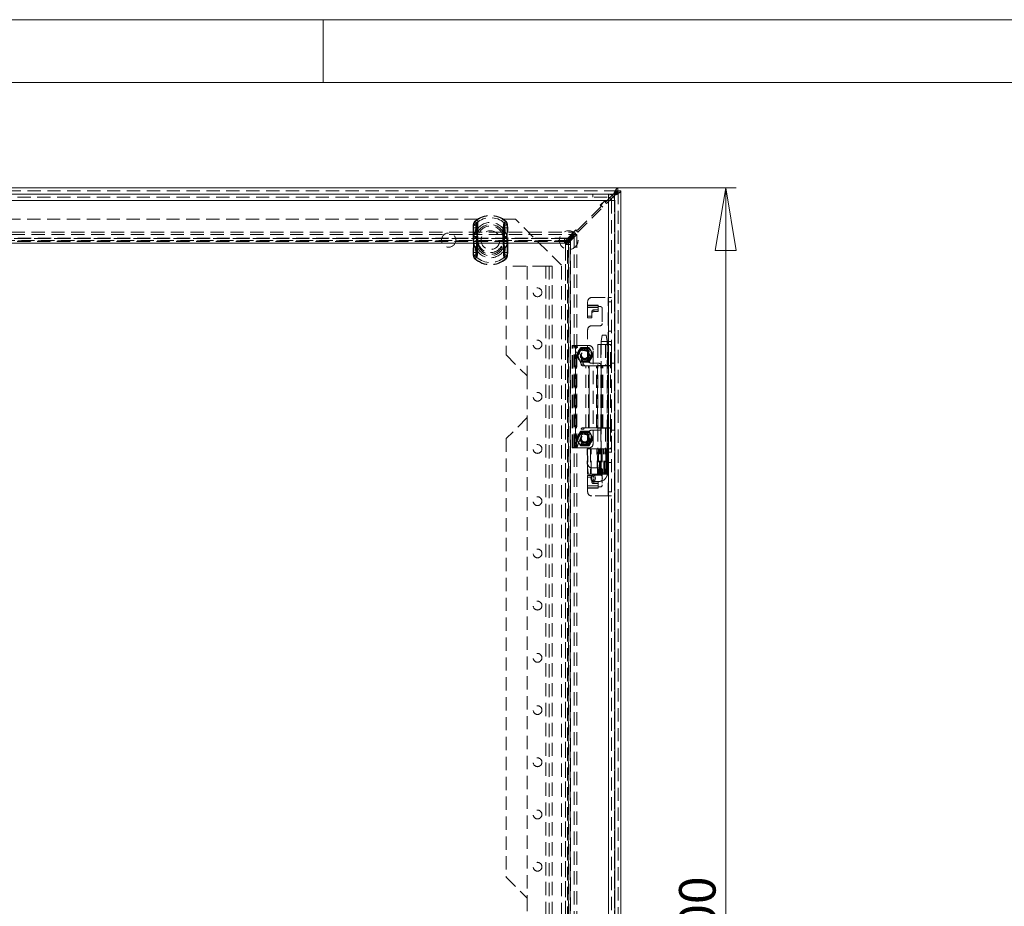
# Model space of a CAD drawing. Units: millimetres. Extents: x 0 to 420, y 0 to 297.
# Drawn here: x 96 to 190, y 212 to 297 of the extents above; entities that cross this region are included whole.
import ezdxf

# ---------------------------------------------------------------- set-up
doc = ezdxf.new("R2010")
doc.units = ezdxf.units.MM
doc.linetypes.add('HIDDEN', pattern=[1.905, 1.27, -0.635])
doc.styles.add('SLDTEXTSTYLE1', font='GOTHIC.TTF', dxfattribs={"width": 0.913})
doc.dimstyles.new('SLDDIMSTYLE0', dxfattribs={"dimtxt": 3.5, "dimasz": 6, "dimexe": 0, "dimexo": 0.0625, "dimgap": 0.875, "dimtad": 1, "dimdec": 1, "dimlfac": 5, "dimrnd": 1e-09, "dimzin": 12, "dimdsep": 46, "dimtxsty": 'SLDTEXTSTYLE1', "dimblk1": 'CLOSED', "dimblk2": 'CLOSED', "dimsah": 1, "dimcen": 0.09, "dimadec": 0, "dimazin": 3, "dimtfac": 1, "dimtdec": 1, "dimtofl": 0, "dimtmove": 0, "dimatfit": 3, "dimldrblk": 'CLOSED', "dimfxl": 1, "dimfrac": 2, "dimtolj": 1, "dimtzin": 12, "dimarcsym": 0})

# ---------------------------------------------------------------- blocks, each defined once
blk = doc.blocks.new('_CLOSED')
at = {"color": 0, "linetype": 'ByBlock', "lineweight": -2}
for p, q in [((-1, 0.166667), (0, 0)), ((-1, 0.166667), (-1, -0.166667)), ((0, 0), (-1, -0.166667)), ((0, 0), (-1, 0))]:
    blk.add_line(p, q, dxfattribs=at)
blk = doc.blocks.new('_D_1')
at = {"color": 7, "linetype": 'Continuous', "lineweight": 0}
for p, q in [((153.255, 280.898), (164.581, 280.898)), ((163.581, 140.898), (163.581, 280.898)), ((153.255, 140.898), (164.581, 140.898))]:
    blk.add_line(p, q, dxfattribs=at)
at = {"color": 7, "linetype": 'Continuous', "lineweight": 0, "xscale": 6, "yscale": 6}
for p, rotation in [((163.581, 280.898, -20.208), 90), ((163.581, 140.898, -20.208), 270)]:
    blk.add_blockref('_CLOSED', p, dxfattribs=dict(at, rotation=rotation))
at = {"color": 7, "linetype": 'Continuous', "lineweight": 0, "insert": (159.11, 207.021), "char_height": 3.5, "attachment_point": 1, "rotation": 90, "style": 'SLDTEXTSTYLE1'}
blk.add_mtext('700', dxfattribs=at)

msp = doc.modelspace()

# ---------------------------------------------------------------- linework, layer by layer
at = {"color": 7, "linetype": 'Continuous', "lineweight": 0}
for p, q in [((0, 297), (420, 297)), ((125, 291), (125, 297)), ((6, 291), (414, 291))]:
    msp.add_line(p, q, dxfattribs=at)
at = {"color": 7, "linetype": 'Continuous', "lineweight": 15}
for p, q in [((33.823, 280.898), (153.255, 280.898)), ((34.763, 280.298), (152.343, 280.298)), ((152.343, 280.298), (152.353, 280.298)), ((152.343, 280.298), (152.353, 280.298)), ((152.369, 280.298), (152.353, 280.298)), ((152.369, 280.298), (152.361, 279.998)), ((152.816, 280.288), (152.709, 280.181)), ((152.824, 280.07), (152.929, 280.175)), ((153.255, 280.628), (153.255, 280.898)), ((153.269, 280.614), (153.539, 280.614)), ((153.539, 280.614), (153.539, 141.183)), ((152.353, 279.698), (34.753, 279.698)), ((152.492, 279.964), (152.353, 279.826)), ((152.353, 142.098), (152.353, 279.698)), ((152.452, 279.698), (152.609, 279.855)), ((152.953, 142.098), (152.953, 279.698))]:
    msp.add_line(p, q, dxfattribs=at)
at = {"color": 7, "linetype": 'HIDDEN', "lineweight": 0}
for p, q in [((33.823, 280.628), (153.255, 280.628)), ((34.149, 280.288), (152.929, 280.288)), ((152.816, 280.288), (34.262, 280.288)), ((34.644, 280.288), (152.462, 280.288)), ((150.847, 279.998), (150.847, 280.298)), ((150.857, 280.298), (150.857, 279.998)), ((152.343, 279.998), (152.343, 280.298)), ((152.353, 280.298), (152.353, 279.998)), ((152.353, 280.298), (152.353, 279.998)), ((152.709, 280.181), (152.492, 279.964)), ((152.929, 280.288), (152.929, 141.508)), ((152.929, 141.622), (152.929, 280.175)), ((153.269, 280.614), (153.269, 141.183)), ((152.353, 279.698), (34.753, 279.698)), ((34.763, 279.998), (152.343, 279.998)), ((151.986, 279.657), (151.562, 279.233)), ((151.562, 279.233), (151.619, 279.176)), ((151.972, 279.615), (151.604, 279.247)), ((151.604, 279.247), (151.802, 279.049)), ((152.17, 279.417), (151.972, 279.615)), ((152.043, 279.601), (151.986, 279.657)), ((152.043, 279.601), (152.128, 279.601)), ((152.353, 279.826), (152.128, 279.601)), ((152.17, 279.417), (152.452, 279.698)), ((152.343, 279.998), (152.353, 279.998)), ((152.353, 142.098), (152.353, 279.698)), ((152.609, 279.855), (152.824, 280.07)), ((152.953, 279.698), (152.653, 279.698)), ((152.653, 279.698), (152.653, 142.098)), ((152.929, 279.866), (152.929, 141.93)), ((151.619, 279.091), (149.356, 276.829)), ((149.398, 276.645), (151.802, 279.049)), ((151.619, 279.091), (151.619, 279.176)), ((139.839, 277.898), (47.239, 277.898)), ((139.399, 277.327), (139.375, 277.072)), ((139.399, 277.327), (139.445, 277.318)), ((139.399, 277.327), (139.697, 277.269)), ((139.587, 277.687), (139.563, 277.714)), ((139.713, 277.544), (139.563, 277.714)), ((139.839, 277.898), (139.839, 275.898)), ((142.239, 275.898), (142.239, 277.898)), ((143.439, 277.898), (142.239, 277.898)), ((142.365, 277.544), (142.514, 277.714)), ((142.381, 277.269), (142.679, 277.327)), ((142.491, 277.687), (142.514, 277.714)), ((142.632, 277.318), (142.679, 277.327)), ((142.702, 277.072), (142.679, 277.327)), ((147.839, 273.498), (143.439, 277.898)), ((38.02, 276.666), (149.058, 276.666)), ((38.02, 276.432), (149.058, 276.432)), ((139.375, 277.072), (139.425, 277.072)), ((139.375, 277.072), (139.375, 274.725)), ((139.375, 277.072), (139.694, 277.072)), ((139.425, 274.725), (139.425, 277.072)), ((139.694, 277.072), (139.697, 277.269)), ((139.694, 274.725), (139.694, 277.072)), ((142.381, 277.269), (142.383, 277.072)), ((142.383, 277.072), (142.702, 277.072)), ((142.383, 277.072), (142.383, 274.725)), ((142.652, 277.072), (142.652, 274.725)), ((142.652, 277.072), (142.702, 277.072)), ((142.702, 274.725), (142.702, 277.072)), ((148.46, 276.068), (149.058, 276.666)), ((148.46, 275.834), (149.058, 276.432)), ((148.474, 275.82), (149.072, 276.418)), ((148.708, 275.82), (149.306, 276.418)), ((149.214, 276.885), (148.79, 276.461)), ((148.79, 276.461), (148.847, 276.404)), ((149.2, 276.843), (148.833, 276.475)), ((148.833, 276.475), (149.031, 276.277)), ((148.847, 276.32), (148.847, 276.404)), ((149.058, 276.666), (149.058, 276.432)), ((149.072, 276.418), (149.072, 145.379)), ((149.306, 276.418), (149.072, 276.418)), ((149.398, 276.645), (149.2, 276.843)), ((149.271, 276.829), (149.214, 276.885)), ((149.271, 276.829), (149.356, 276.829)), ((149.306, 276.418), (149.306, 145.379)), ((38.617, 276.068), (148.46, 276.068)), ((38.617, 275.834), (148.46, 275.834)), ((148.402, 276.042), (38.675, 276.042)), ((148.402, 275.776), (38.675, 275.776)), ((148.126, 276.047), (38.952, 276.047)), ((38.952, 275.87), (148.126, 275.87)), ((38.952, 275.867), (148.126, 275.867)), ((148.126, 275.604), (38.952, 275.604)), ((38.952, 275.597), (148.126, 275.597)), ((139.462, 276.235), (139.462, 276.184)), ((139.462, 276.184), (139.83, 276.184)), ((139.462, 276.184), (139.462, 275.612)), ((139.462, 275.612), (139.462, 275.561)), ((139.83, 275.612), (139.462, 275.612)), ((139.731, 276.235), (139.731, 276.184)), ((139.731, 276.184), (139.83, 276.184)), ((139.731, 276.184), (139.731, 275.612)), ((139.731, 275.612), (139.731, 275.561)), ((139.83, 275.612), (139.731, 275.612)), ((139.83, 276.184), (139.804, 276.24)), ((139.804, 275.557), (139.83, 275.612)), ((139.83, 276.184), (139.823, 276.237)), ((139.823, 275.56), (139.83, 275.612)), ((139.83, 275.612), (139.83, 276.184)), ((142.247, 276.184), (142.273, 276.24)), ((142.247, 276.184), (142.254, 276.237)), ((142.247, 276.184), (142.616, 276.184)), ((142.247, 276.184), (142.247, 275.612)), ((142.247, 276.184), (142.347, 276.184)), ((142.247, 275.612), (142.273, 275.557)), ((142.616, 275.612), (142.247, 275.612)), ((142.247, 275.612), (142.254, 275.56)), ((142.347, 275.612), (142.247, 275.612)), ((142.347, 276.184), (142.347, 276.235)), ((142.347, 275.612), (142.347, 276.184)), ((142.347, 275.561), (142.347, 275.612)), ((142.616, 276.184), (142.616, 276.235)), ((142.616, 275.612), (142.616, 276.184)), ((142.616, 275.561), (142.616, 275.612)), ((148.847, 276.32), (148.126, 275.598)), ((148.126, 275.87), (148.126, 276.047)), ((148.23, 275.87), (148.126, 275.87)), ((148.126, 275.87), (148.126, 275.604)), ((148.23, 275.604), (148.126, 275.604)), ((148.126, 275.604), (148.126, 275.597)), ((148.402, 276.042), (148.23, 275.87)), ((148.23, 275.87), (148.23, 275.604)), ((148.402, 275.776), (148.23, 275.604)), ((148.237, 275.485), (148.244, 275.485)), ((148.237, 275.485), (148.237, 146.312)), ((148.239, 275.485), (149.031, 276.277)), ((148.416, 275.762), (148.244, 275.59)), ((148.244, 275.59), (148.244, 275.485)), ((148.51, 275.59), (148.244, 275.59)), ((148.244, 146.312), (148.244, 275.485)), ((148.51, 275.485), (148.244, 275.485)), ((148.46, 276.068), (148.402, 276.042)), ((148.46, 275.834), (148.402, 275.776)), ((148.416, 275.762), (148.474, 275.82)), ((148.416, 146.035), (148.416, 275.762)), ((148.46, 276.068), (148.46, 275.834)), ((148.474, 145.977), (148.474, 275.82)), ((148.474, 275.82), (148.708, 275.82)), ((148.507, 275.485), (148.507, 146.312)), ((148.682, 275.762), (148.51, 275.59)), ((148.51, 275.59), (148.51, 275.485)), ((148.687, 275.485), (148.51, 275.485)), ((148.51, 275.485), (148.51, 146.312)), ((148.682, 275.762), (148.708, 275.82)), ((148.682, 146.035), (148.682, 275.762)), ((148.687, 146.312), (148.687, 275.485)), ((148.708, 275.82), (148.708, 145.977)), ((139.375, 274.725), (139.399, 274.47)), ((139.375, 274.725), (139.425, 274.725)), ((139.375, 274.725), (139.694, 274.725)), ((139.399, 274.47), (139.697, 274.528)), ((139.697, 274.528), (139.694, 274.725)), ((142.383, 274.725), (142.381, 274.528)), ((142.381, 274.528), (142.679, 274.47)), ((142.383, 274.725), (142.702, 274.725)), ((142.652, 274.725), (142.702, 274.725)), ((142.679, 274.47), (142.702, 274.725)), ((139.399, 274.47), (139.445, 274.479)), ((139.563, 274.083), (139.713, 274.253)), ((139.563, 274.083), (139.587, 274.109)), ((142.514, 274.083), (142.365, 274.253)), ((142.514, 274.083), (142.491, 274.109)), ((142.632, 274.479), (142.679, 274.47)), ((142.553, 273.398), (142.553, 264.898)), ((146.353, 273.398), (142.553, 273.398)), ((144.553, 273.398), (144.553, 262.898)), ((146.353, 273.398), (146.953, 273.398)), ((146.353, 148.398), (146.353, 273.398)), ((146.653, 273.398), (146.653, 148.398)), ((146.953, 148.398), (146.953, 273.398)), ((147.839, 148.298), (147.839, 273.498)), ((150.353, 269.665), (150.353, 269.998)), ((150.753, 270.398), (152.333, 270.398)), ((152.333, 270.398), (152.653, 270.398)), ((152.333, 263.898), (152.333, 270.398)), ((152.353, 270.398), (152.353, 263.898)), ((152.353, 269.998), (152.653, 269.998)), ((150.353, 269.665), (151.353, 269.665)), ((150.353, 269.435), (150.353, 269.665)), ((151.353, 269.607), (150.353, 269.607)), ((150.353, 269.435), (151.353, 269.435)), ((150.353, 269.435), (150.353, 268.441)), ((150.753, 269.056), (150.753, 268.883)), ((150.753, 268.441), (150.753, 268.883)), ((150.953, 269.047), (150.953, 269.219)), ((150.953, 269.219), (151.353, 269.219)), ((150.953, 269.047), (151.353, 269.047)), ((151.353, 269.665), (151.353, 269.538)), ((151.353, 269.538), (151.553, 269.538)), ((151.353, 269.538), (151.353, 269.435)), ((151.353, 269.047), (151.353, 269.435)), ((151.753, 269.338), (151.753, 267.898)), ((150.353, 268.613), (150.753, 268.613)), ((150.353, 268.441), (150.753, 268.441)), ((150.353, 264.498), (150.353, 267.298)), ((151.553, 267.698), (150.753, 267.698)), ((152.653, 267.188), (152.353, 267.188)), ((151.733, 266.799), (151.633, 266.198)), ((151.633, 266.198), (151.633, 253.598)), ((151.712, 266.198), (151.635, 266.198)), ((151.712, 266.198), (152.232, 266.198)), ((151.785, 266.798), (151.734, 266.798)), ((151.785, 266.798), (152.133, 266.798)), ((152.233, 266.198), (152.133, 266.799)), ((152.233, 253.598), (152.233, 266.198)), ((152.653, 266.199), (152.353, 266.199)), ((148.873, 265.798), (148.939, 265.798)), ((148.873, 255.998), (148.873, 265.798)), ((148.939, 255.998), (148.939, 265.798)), ((148.942, 265.798), (148.939, 265.798)), ((148.942, 265.798), (149.192, 265.798)), ((149.721, 264.002), (149.126, 265.62)), ((149.126, 265.62), (149.376, 265.62)), ((149.173, 255.998), (149.173, 265.798)), ((149.189, 265.798), (149.189, 255.998)), ((149.273, 265.798), (149.192, 265.798)), ((149.273, 255.998), (149.273, 265.798)), ((150.473, 265.798), (149.273, 265.798)), ((149.466, 265.248), (149.273, 264.913)), ((149.971, 264.002), (149.376, 265.62)), ((149.66, 265.584), (149.466, 265.248)), ((150.073, 265.598), (149.685, 265.598)), ((150.46, 265.598), (150.073, 265.598)), ((150.679, 265.248), (150.485, 265.584)), ((150.873, 264.913), (150.679, 265.248)), ((150.873, 256.398), (150.873, 265.398)), ((151.323, 265.898), (152.212, 265.898)), ((151.323, 265.898), (151.323, 263.898)), ((151.623, 265.898), (151.623, 263.898)), ((152.074, 265.898), (152.074, 263.898)), ((152.212, 265.898), (152.212, 263.898)), ((152.24, 265.898), (152.212, 265.898)), ((152.24, 263.898), (152.24, 265.898)), ((152.24, 265.898), (152.352, 265.898)), ((152.352, 265.898), (152.352, 263.898)), ((152.353, 265.898), (152.352, 265.898)), ((152.653, 265.899), (152.353, 265.899)), ((152.353, 265.898), (152.452, 265.898)), ((152.452, 265.898), (152.652, 265.898)), ((152.538, 263.898), (152.538, 265.898)), ((152.65, 263.898), (152.65, 265.898)), ((152.653, 265.898), (152.652, 265.898)), ((142.553, 264.898), (144.553, 262.898)), ((149.273, 264.884), (149.466, 264.548)), ((149.466, 264.548), (149.66, 264.213)), ((149.685, 264.198), (150.073, 264.198)), ((150.073, 264.198), (150.46, 264.198)), ((150.485, 264.213), (150.679, 264.548)), ((150.679, 264.548), (150.873, 264.884)), ((149.721, 264.002), (149.971, 264.002)), ((150.177, 263.868), (149.859, 263.868)), ((150.177, 263.868), (150.5, 263.868)), ((150.177, 257.928), (150.177, 263.868)), ((150.427, 257.928), (150.427, 263.868)), ((150.5, 257.928), (150.5, 263.868)), ((151.191, 263.868), (150.5, 263.868)), ((150.508, 263.868), (150.508, 257.928)), ((150.753, 264.098), (151.453, 264.098)), ((151.191, 263.868), (151.601, 263.868)), ((151.191, 257.928), (151.191, 263.868)), ((151.199, 257.928), (151.199, 263.868)), ((151.302, 263.868), (151.302, 257.928)), ((152.212, 263.898), (151.323, 263.898)), ((151.323, 257.928), (151.323, 263.868)), ((151.601, 257.928), (151.601, 263.868)), ((151.623, 263.868), (151.601, 263.868)), ((151.623, 257.928), (151.623, 263.868)), ((151.709, 263.868), (151.623, 263.868)), ((151.653, 263.898), (151.653, 257.898)), ((151.709, 257.928), (151.709, 263.868)), ((151.709, 263.868), (152.543, 263.868)), ((151.819, 257.928), (151.819, 263.868)), ((152.212, 263.898), (152.24, 263.898)), ((152.333, 263.898), (152.24, 263.898)), ((152.243, 257.928), (152.243, 263.868)), ((152.653, 263.898), (152.333, 263.898)), ((152.333, 257.898), (152.333, 263.898)), ((152.543, 257.928), (152.543, 263.868)), ((152.653, 264.098), (152.953, 264.098)), ((144.553, 262.898), (144.553, 258.898)), ((144.553, 258.898), (142.553, 256.898)), ((144.553, 258.898), (144.553, 212.898)), ((149.126, 256.177), (149.721, 257.795)), ((149.376, 256.177), (149.971, 257.795)), ((149.66, 257.584), (149.466, 257.248)), ((150.073, 257.598), (149.685, 257.598)), ((149.721, 257.795), (149.971, 257.795)), ((149.859, 257.928), (150.177, 257.928)), ((150.46, 257.598), (150.073, 257.598)), ((150.5, 257.928), (150.177, 257.928)), ((150.679, 257.248), (150.485, 257.584)), ((150.5, 257.928), (151.191, 257.928)), ((151.453, 257.698), (150.753, 257.698)), ((151.601, 257.928), (151.191, 257.928)), ((151.323, 257.898), (152.212, 257.898)), ((151.323, 257.898), (151.323, 255.898)), ((151.601, 257.928), (151.623, 257.928)), ((151.623, 257.928), (151.709, 257.928)), ((151.623, 257.898), (151.623, 255.898)), ((152.543, 257.928), (151.709, 257.928)), ((152.074, 257.898), (152.074, 255.898)), ((152.212, 257.898), (152.212, 255.898)), ((152.24, 257.898), (152.212, 257.898)), ((152.24, 257.898), (152.24, 255.898)), ((152.333, 257.898), (152.24, 257.898)), ((152.333, 257.898), (152.653, 257.898)), ((152.333, 251.398), (152.333, 257.898)), ((152.352, 257.898), (152.352, 255.898)), ((152.353, 257.898), (152.353, 251.398)), ((152.538, 257.898), (152.538, 255.898)), ((152.65, 255.898), (152.65, 257.898)), ((152.653, 257.698), (152.953, 257.698)), ((142.553, 256.898), (142.553, 214.898)), ((149.466, 257.248), (149.273, 256.913)), ((149.273, 256.884), (149.466, 256.548)), ((150.353, 254.498), (150.353, 257.298)), ((150.873, 256.913), (150.679, 257.248)), ((150.679, 256.548), (150.873, 256.884)), ((148.939, 255.998), (148.873, 255.998)), ((148.939, 255.998), (148.942, 255.998)), ((148.942, 255.998), (149.192, 255.998)), ((149.126, 256.177), (149.376, 256.177)), ((149.192, 255.998), (149.273, 255.998)), ((149.273, 255.998), (150.473, 255.998)), ((149.466, 256.548), (149.66, 256.213)), ((149.685, 256.198), (150.073, 256.198)), ((150.073, 256.198), (150.46, 256.198)), ((150.34, 255.898), (150.296, 255.898)), ((150.296, 255.898), (150.349, 253.498)), ((150.34, 255.898), (150.393, 253.498)), ((151.234, 255.898), (150.34, 255.898)), ((150.485, 256.213), (150.679, 256.548)), ((150.703, 253.498), (150.697, 255.898)), ((151.234, 255.898), (151.272, 255.898)), ((151.539, 255.898), (151.273, 255.898)), ((151.273, 255.898), (151.315, 253.498)), ((151.539, 255.898), (151.74, 255.898)), ((151.74, 255.898), (151.539, 255.898)), ((151.633, 255.898), (151.633, 253.498)), ((151.74, 255.898), (152.021, 255.898)), ((152.021, 255.898), (152.139, 255.898)), ((152.133, 255.898), (152.021, 255.898)), ((152.087, 255.898), (152.087, 253.498)), ((152.133, 253.498), (152.133, 255.898)), ((152.17, 255.898), (152.139, 255.898)), ((152.154, 253.498), (152.154, 255.898)), ((152.205, 255.898), (152.166, 253.498)), ((152.17, 255.898), (152.208, 255.898)), ((152.212, 255.898), (152.17, 255.898)), ((152.19, 253.498), (152.229, 255.898)), ((152.19, 253.498), (152.229, 255.898)), ((152.199, 255.898), (152.199, 253.498)), ((152.211, 255.898), (152.208, 255.898)), ((152.229, 255.898), (152.212, 255.898)), ((152.212, 253.498), (152.256, 255.898)), ((152.229, 255.898), (152.24, 255.898)), ((152.24, 255.898), (152.352, 255.898)), ((152.29, 255.898), (152.246, 253.498)), ((152.352, 255.898), (152.353, 255.898)), ((152.353, 255.898), (152.452, 255.898)), ((152.653, 255.898), (152.353, 255.898)), ((152.452, 255.898), (152.652, 255.898)), ((152.652, 255.898), (152.653, 255.898)), ((152.653, 255.598), (152.353, 255.598)), ((150.753, 254.098), (151.553, 254.098)), ((151.753, 253.898), (151.753, 252.458)), ((152.653, 254.608), (152.353, 254.608)), ((150.393, 253.498), (150.348, 253.498)), ((150.353, 253.356), (150.753, 253.356)), ((150.353, 252.362), (150.353, 253.356)), ((150.353, 253.184), (150.753, 253.184)), ((151.282, 253.498), (150.393, 253.498)), ((150.665, 253.098), (150.683, 252.989)), ((150.753, 253.356), (150.753, 252.913)), ((150.753, 252.913), (150.753, 252.741)), ((151.564, 253.398), (150.901, 253.398)), ((151.319, 253.498), (151.282, 253.498)), ((151.565, 253.498), (151.315, 253.498)), ((151.769, 253.498), (151.565, 253.498)), ((151.633, 253.598), (152.232, 253.598)), ((151.769, 253.498), (151.994, 253.498)), ((152.119, 253.498), (151.994, 253.498)), ((152.129, 253.498), (152.119, 253.498)), ((152.169, 253.498), (152.129, 253.498)), ((152.19, 253.498), (152.169, 253.498)), ((152.199, 253.498), (152.19, 253.498)), ((152.212, 253.498), (152.199, 253.498)), ((152.267, 253.498), (152.246, 253.498)), ((150.353, 252.132), (150.353, 252.362)), ((151.353, 252.362), (150.353, 252.362)), ((150.353, 252.19), (151.353, 252.19)), ((151.353, 252.132), (150.353, 252.132)), ((150.353, 251.798), (150.353, 252.132)), ((150.901, 252.798), (151.564, 252.798)), ((150.953, 252.75), (151.353, 252.75)), ((150.953, 252.578), (150.953, 252.75)), ((150.953, 252.578), (151.353, 252.578)), ((151.353, 252.75), (151.353, 252.362)), ((151.353, 252.362), (151.353, 252.258)), ((151.353, 252.258), (151.353, 252.132)), ((151.553, 252.258), (151.353, 252.258)), ((152.333, 251.398), (150.753, 251.398)), ((152.653, 251.398), (152.333, 251.398)), ((152.653, 251.798), (152.353, 251.798)), ((142.553, 214.898), (144.553, 212.898)), ((144.553, 212.898), (144.553, 208.898))]:
    msp.add_line(p, q, dxfattribs=at)
at = {"color": 8, "linetype": 'Continuous', "lineweight": 15}
for p, q in [((152.462, 280.288), (152.816, 280.288)), ((152.816, 280.288), (152.929, 280.288)), ((152.929, 280.288), (152.929, 280.175)), ((152.929, 280.175), (152.929, 279.866))]:
    msp.add_line(p, q, dxfattribs=at)
at = {"color": 7, "linetype": 'Continuous', "lineweight": 15, "flags": 128}
for points in [[(152.353, 280.298), (152.353, 280.248), (152.353, 280.117), (152.353, 279.924), (152.353, 279.698)], [(153.255, 280.898), (153.151, 280.857), (153.047, 280.738), (152.943, 280.558), (152.84, 280.341), (152.816, 280.288)], [(152.929, 280.175), (153.15, 280.279), (153.341, 280.383), (153.476, 280.487), (153.536, 280.59), (153.539, 280.614)], [(152.353, 279.698), (152.582, 279.698), (152.777, 279.698), (152.907, 279.698), (152.953, 279.698)]]:
    msp.add_lwpolyline(points, dxfattribs=at)
at = {"color": 7, "linetype": 'HIDDEN', "lineweight": 0, "flags": 128}
for points in [[(152.929, 280.288), (153.003, 280.501), (153.077, 280.687), (153.151, 280.823), (153.224, 280.892), (153.255, 280.898)], [(153.539, 280.614), (153.5, 280.54), (153.39, 280.466), (153.222, 280.392), (153.017, 280.319), (152.929, 280.288)], [(139.445, 277.318), (139.519, 277.605), (139.587, 277.687)], [(139.587, 277.687), (139.587, 277.687), (139.627, 277.63), (139.652, 277.472)], [(139.617, 276.655), (139.643, 277.188), (139.652, 277.472)], [(139.697, 277.269), (139.695, 277.375), (139.689, 277.433), (139.685, 277.468), (139.686, 277.505), (139.694, 277.524), (139.706, 277.539), (139.713, 277.544)], [(139.713, 277.544), (139.713, 277.544), (139.754, 277.487), (139.785, 277.335)], [(139.792, 276.579), (139.79, 277.066), (139.785, 277.335)], [(142.293, 277.335), (142.288, 277.088), (142.285, 276.579)], [(142.365, 277.544), (142.381, 277.527), (142.39, 277.511), (142.393, 277.489), (142.386, 277.413), (142.381, 277.269)], [(142.425, 277.472), (142.434, 277.21), (142.46, 276.655)], [(139.425, 277.072), (139.428, 277.172), (139.445, 277.318)], [(142.632, 277.318), (142.645, 277.219), (142.652, 277.072)], [(139.445, 274.479), (139.432, 274.578), (139.425, 274.725)], [(139.652, 274.325), (139.644, 274.586), (139.617, 275.142)], [(139.713, 274.253), (139.696, 274.27), (139.688, 274.286), (139.684, 274.308), (139.692, 274.384), (139.697, 274.528)], [(139.785, 274.462), (139.79, 274.709), (139.792, 275.218)], [(142.285, 275.218), (142.287, 274.73), (142.293, 274.462)], [(142.381, 274.528), (142.382, 274.422), (142.388, 274.364), (142.393, 274.329), (142.391, 274.292), (142.384, 274.273), (142.371, 274.258), (142.365, 274.253)], [(142.46, 275.142), (142.435, 274.609), (142.425, 274.325)], [(142.652, 274.725), (142.649, 274.625), (142.632, 274.479)], [(142.365, 274.253), (142.364, 274.253), (142.324, 274.31), (142.293, 274.462)], [(142.491, 274.109), (142.49, 274.11), (142.45, 274.167), (142.425, 274.325)], [(142.632, 274.479), (142.558, 274.191), (142.491, 274.109)], [(150.351, 253.498), (150.348, 253.618), (150.337, 254.098), (150.298, 255.898)], [(150.612, 255.898), (150.612, 255.778), (150.613, 255.299), (150.617, 253.498)], [(151.282, 253.498), (151.258, 254.712), (151.234, 255.898)], [(151.278, 255.898), (151.301, 254.712), (151.325, 253.498)], [(151.326, 253.498), (151.316, 254.025), (151.279, 255.898)], [(151.407, 255.898), (151.407, 254.712), (151.409, 253.498)], [(151.49, 253.498), (151.488, 254.712), (151.486, 255.898)], [(151.565, 253.498), (151.561, 253.812), (151.548, 255.068), (151.539, 255.898)], [(151.647, 255.898), (151.65, 255.556), (151.66, 254.186), (151.666, 253.498)], [(151.74, 255.898), (151.742, 255.763), (151.749, 255.221), (151.769, 253.498)], [(151.9, 253.498), (151.899, 253.62), (151.894, 254.107), (151.877, 255.898)], [(151.994, 253.498), (151.997, 253.809), (152.011, 255.052), (152.021, 255.898)], [(152.139, 255.898), (152.134, 255.32), (152.119, 253.498)], [(152.152, 255.898), (152.147, 255.505), (152.125, 253.933), (152.123, 253.776), (152.119, 253.498)], [(152.129, 253.498), (152.131, 253.618), (152.139, 254.098), (152.17, 255.898)], [(152.208, 255.898), (152.189, 254.699), (152.169, 253.498)], [(152.228, 253.498), (152.233, 254.028), (152.254, 255.898)], [(152.283, 255.898), (152.281, 255.778), (152.271, 255.299), (152.236, 253.498)], [(152.267, 253.498), (152.287, 254.615), (152.311, 255.898)], [(152.267, 253.498), (152.268, 253.538), (152.311, 255.898)], [(150.675, 253.183), (150.674, 253.178), (150.665, 253.098)], [(150.827, 252.898), (150.777, 252.912), (150.753, 252.931), (150.731, 252.957), (150.714, 252.989), (150.701, 253.025), (150.692, 253.098), (150.701, 253.172), (150.714, 253.208), (150.731, 253.24), (150.753, 253.266), (150.777, 253.284), (150.827, 253.298)], [(150.698, 253.098), (150.713, 253.213), (150.757, 253.311), (150.823, 253.376), (150.901, 253.398), (150.978, 253.376), (151.044, 253.311), (151.088, 253.213), (151.103, 253.098), (151.088, 252.984), (151.044, 252.886), (150.978, 252.821), (150.901, 252.798), (150.9, 252.798)], [(150.827, 253.298), (150.877, 253.284), (150.901, 253.266), (150.922, 253.24), (150.94, 253.208), (150.952, 253.172), (150.962, 253.098), (150.952, 253.025), (150.94, 252.989), (150.922, 252.957), (150.901, 252.931), (150.877, 252.912), (150.827, 252.898)], [(151.633, 253.598), (151.625, 253.525), (151.619, 253.498), (151.605, 253.46), (151.588, 253.43), (151.572, 253.41), (151.56, 253.399), (151.558, 253.398), (151.564, 253.398)], [(151.564, 253.398), (151.642, 253.376), (151.707, 253.311), (151.751, 253.213), (151.767, 253.098), (151.751, 252.984), (151.707, 252.886), (151.642, 252.821), (151.564, 252.798), (151.564, 252.798)]]:
    msp.add_lwpolyline(points, dxfattribs=at)
at = {"color": 7, "linetype": 'HIDDEN', "lineweight": 0}
for centre, radius in [((137.039, 275.898), 0.68), ((141.039, 275.898), 0.9), ((148.539, 275.898), 0.9), ((145.553, 270.898), 0.42), ((145.553, 265.898), 0.42), ((150.073, 264.898), 0.65), ((150.073, 264.898), 0.63), ((150.073, 264.898), 0.6), ((150.073, 264.898), 0.56), ((150.073, 264.898), 0.45), ((150.073, 264.898), 0.42), ((150.073, 264.898), 0.4), ((150.073, 264.898), 0.33), ((145.553, 260.898), 0.42), ((150.073, 256.898), 0.65), ((150.073, 256.898), 0.63), ((150.073, 256.898), 0.6), ((150.073, 256.898), 0.56), ((150.073, 256.898), 0.45), ((150.073, 256.898), 0.42), ((150.073, 256.898), 0.4), ((150.073, 256.898), 0.33), ((145.553, 255.898), 0.42), ((145.553, 250.898), 0.42), ((145.553, 245.898), 0.42), ((145.553, 240.898), 0.42), ((145.553, 235.898), 0.42), ((145.553, 230.898), 0.42), ((145.553, 225.898), 0.42), ((145.553, 220.898), 0.42), ((145.553, 215.898), 0.42)]:
    msp.add_circle(centre, radius, dxfattribs=at)
at = {"color": 7, "linetype": 'Continuous', "lineweight": 15}
for centre, radius, start, end in [((152.353, 279.698), 0.6, 0, 88.47211), ((153.479, 279.885), 0.777, 106.82322, 148.69209), ((153.496, 280.071), 0.608, 113.43078, 159.00267), ((152.601, 280.78), 0.688, 298.44273, 346.04196), ((152.74, 280.826), 0.57, 289.37363, 338.19293), ((152.353, 279.698), 0.3, 0, 88.47211)]:
    msp.add_arc(centre, radius, start, end, dxfattribs=at)
at = {"color": 7, "linetype": 'HIDDEN', "lineweight": 0}
for centre, radius, start, end in [((141.039, 276.038), 2.233, 48.63548, 131.36452), ((141.039, 276.038), 2.233, 48.63548, 131.36452), ((139.992, 277.303), 0.594, 136.24041, 177.74281), ((139.994, 277.303), 0.596, 136.31093, 177.67229), ((139.784, 277.079), 0.415, 108.62039, 144.83278), ((141.039, 276.038), 2.197, 48.63548, 131.36452), ((141.039, 276.038), 1.549, 23.43766, 156.56234), ((139.841, 277.167), 0.176, 108.62039, 144.83278), ((141.039, 276.038), 2.006, 48.63548, 131.36452), ((141.039, 276.038), 1.359, 23.43766, 156.56234), ((142.585, 277.352), 0.292, 138.82168, 183.32952), ((142.236, 277.167), 0.176, 35.16722, 71.37961), ((142.702, 277.506), 0.279, 139.31113, 187.00868), ((142.293, 277.079), 0.415, 35.16722, 71.37961), ((142.164, 277.351), 0.469, 355.9765, 45.84192), ((142.085, 277.303), 0.594, 2.26035, 43.75643), ((142.084, 277.303), 0.595, 2.29995, 43.71682), ((120.597, 275.833), 18.87, 1.22277, 3.7649), ((140.223, 276.192), 0.762, 142.61694, 176.73246), ((141.303, 277.165), 1.761, 196.83277, 211.6827), ((120.865, 275.833), 18.87, 1.22277, 3.7649), ((140.606, 276.256), 0.876, 158.35644, 181.32925), ((141.199, 276.534), 1.407, 178.1644, 192.1901), ((141.039, 276.038), 1.217, 6.89018, 173.10982), ((141.039, 276.038), 1.217, 6.89018, 173.10982), ((140.885, 276.533), 1.401, 347.77655, 1.86894), ((140.813, 277.148), 1.72, 328.13692, 343.34761), ((141.474, 276.256), 0.873, 358.63764, 21.67667), ((161.271, 275.83), 18.929, 176.2391, 178.77323), ((141.854, 276.192), 0.763, 3.28887, 37.36174), ((161.54, 275.83), 18.929, 176.2391, 178.77323), ((120.537, 275.967), 18.929, 356.2391, 358.77323), ((139.743, 267.451), 8.789, 89.59924, 91.83153), ((139.743, 284.346), 8.789, 268.16847, 270.40076), ((140.22, 275.604), 0.759, 183.19923, 217.45137), ((141.301, 274.633), 1.759, 148.30636, 163.17817), ((120.806, 275.967), 18.929, 356.2391, 358.77323), ((140.604, 275.541), 0.873, 178.63764, 201.67667), ((139.807, 273.861), 2.375, 89.59924, 91.83153), ((139.807, 277.936), 2.375, 268.16847, 270.40076), ((141.263, 275.257), 1.471, 168.11634, 181.52915), ((141.039, 275.758), 1.217, 186.89018, 353.10982), ((141.039, 275.758), 1.217, 186.89018, 353.10982), ((141.039, 275.898), 1.2, 180, 360), ((142.271, 273.861), 2.375, 88.16847, 90.40076), ((142.271, 277.936), 2.375, 269.59924, 271.83153), ((140.746, 275.251), 1.54, 358.77056, 11.58395), ((142.335, 267.451), 8.789, 88.16847, 90.40076), ((142.335, 284.346), 8.789, 269.59924, 271.83153), ((140.739, 274.616), 1.8, 16.99331, 31.52215), ((141.471, 275.541), 0.876, 338.35644, 1.32925), ((161.212, 275.964), 18.87, 181.22277, 183.7649), ((141.859, 275.603), 0.758, 322.52395, 356.82544), ((161.481, 275.964), 18.87, 181.22277, 183.7649), ((141.039, 275.758), 1.549, 203.43766, 336.56234), ((139.841, 274.629), 0.176, 215.16722, 251.37961), ((141.039, 275.758), 1.359, 203.43766, 336.56234), ((142.236, 274.629), 0.176, 288.62039, 324.83278), ((139.992, 274.494), 0.594, 182.26102, 223.75575), ((139.993, 274.494), 0.595, 182.3003, 223.71647), ((139.913, 274.446), 0.469, 175.94854, 225.86988), ((139.784, 274.718), 0.415, 215.16722, 251.37961), ((141.039, 275.758), 2.233, 228.63548, 311.36452), ((141.039, 275.758), 2.233, 228.63548, 311.36452), ((139.375, 274.291), 0.279, 319.31113, 7.00868), ((141.039, 275.758), 2.197, 228.63548, 311.36452), ((139.493, 274.445), 0.292, 318.82168, 3.32952), ((141.039, 275.758), 2.006, 228.63548, 311.36452), ((142.293, 274.718), 0.415, 288.62039, 324.83278), ((142.085, 274.494), 0.594, 316.24079, 357.74244), ((142.083, 274.494), 0.596, 316.31168, 357.67155), ((150.753, 269.998), 0.4, 90, 180), ((150.936, 269.035), 0.185, 84.88893, 173.75645), ((150.936, 268.863), 0.185, 84.88893, 173.75645), ((151.553, 269.338), 0.2, 0, 90), ((151.553, 267.898), 0.2, 270, 0), ((150.753, 267.298), 0.4, 90, 180), ((148.902, 265.573), 0.229, 11.85823, 79.87144), ((149.152, 265.573), 0.229, 11.85823, 79.87144), ((150.073, 264.898), 0.7, 150, 210), ((150.073, 264.898), 0.7, 90, 150), ((150.073, 264.898), 0.8, 118.95502, 121.04498), ((150.073, 264.898), 0.7, 30, 90), ((150.073, 264.898), 0.8, 58.95502, 61.04498), ((150.473, 265.398), 0.4, 0, 90), ((150.073, 264.898), 0.7, 330, 30), ((150.073, 264.898), 0.8, 178.95502, 181.04498), ((150.073, 264.898), 0.7, 210, 270), ((150.073, 264.898), 0.8, 238.95502, 241.04498), ((150.073, 264.898), 0.7, 270, 330), ((150.753, 264.498), 0.4, 180, 270), ((150.073, 264.898), 0.8, 298.95502, 301.04498), ((150.073, 264.898), 0.8, 358.95502, 1.04498), ((149.889, 264.037), 0.172, 191.85823, 259.87144), ((150.139, 264.037), 0.172, 191.85823, 259.87144), ((151.453, 263.898), 0.2, 0, 90), ((150.073, 256.898), 0.7, 90, 150), ((150.073, 256.898), 0.8, 118.95502, 121.04498), ((149.889, 257.759), 0.172, 100.12856, 168.14177), ((150.139, 257.759), 0.172, 100.12856, 168.14177), ((150.073, 256.898), 0.7, 30, 90), ((150.753, 257.298), 0.4, 90, 180), ((150.073, 256.898), 0.8, 58.95502, 61.04498), ((151.453, 257.898), 0.2, 270, 0), ((150.073, 256.898), 0.8, 178.95502, 181.04498), ((150.073, 256.898), 0.7, 150, 210), ((150.073, 256.898), 0.7, 330, 30), ((150.073, 256.898), 0.8, 358.95502, 1.04498), ((148.902, 256.224), 0.229, 280.12856, 348.14177), ((149.152, 256.224), 0.229, 280.12856, 348.14177), ((150.073, 256.898), 0.7, 210, 270), ((150.073, 256.898), 0.8, 238.95502, 241.04498), ((150.073, 256.898), 0.7, 270, 330), ((150.073, 256.898), 0.8, 298.95502, 301.04498), ((150.473, 256.398), 0.4, 270, 0), ((150.753, 254.498), 0.4, 180, 270), ((151.553, 253.898), 0.2, 0, 90), ((150.91, 253.159), 0.236, 92.82216, 174.06464), ((150.896, 253.018), 0.216, 187.7174, 271.01377), ((150.936, 252.934), 0.185, 186.24355, 275.11107), ((151.488, 253.545), 0.747, 275.82168, 4.06866), ((150.936, 252.761), 0.185, 186.24355, 275.11107), ((151.553, 252.458), 0.2, 270, 0), ((150.753, 251.798), 0.4, 180, 270)]:
    msp.add_arc(centre, radius, start, end, dxfattribs=at)

# ---------------------------------------------------------------- dimensions: what is measured, and where the dimension line sits
at = {"color": 7, "linetype": 'Continuous', "lineweight": 0}
dim = msp.add_linear_dim(base=(163.581, 280.898), p1=(153.255, 140.898), p2=(153.255, 280.898), angle=90, dimstyle='SLDDIMSTYLE0', dxfattribs=at)
dim.commit()
dim.dimension.update_dxf_attribs({"geometry": '_D_1', "text_midpoint": (163.581, 210.898), "dimtype": 160})

doc.saveas('drawing.dxf')
